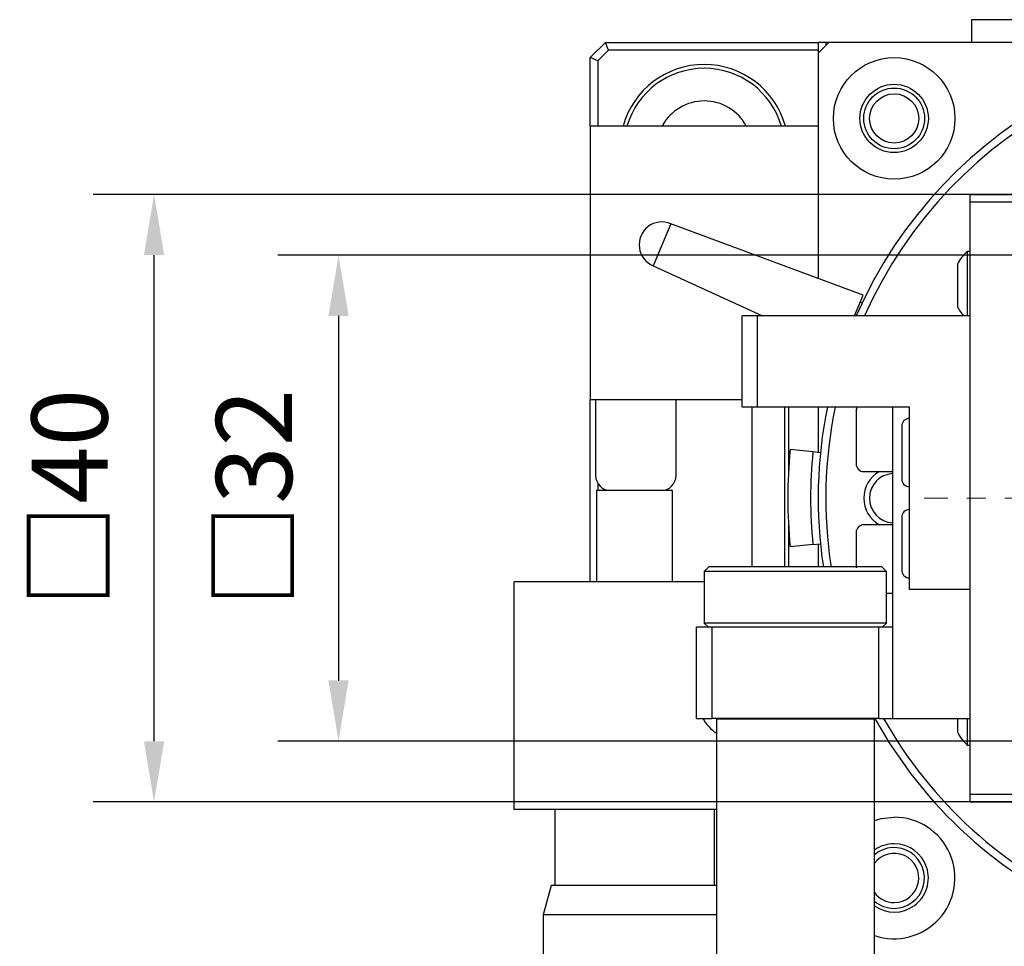
# Model space of a CAD drawing. Units: millimetres. Extents: x 12016 to 37473, y -9451 to -5016.
# Drawn here: x 12184 to 12216, y -7462 to -7432 of the extents above; entities that cross this region are included whole.
import ezdxf

# ---------------------------------------------------------------- set-up
doc = ezdxf.new("R2010")
doc.units = ezdxf.units.MM
doc.header["$LTSCALE"] = 10
doc.header["$PDMODE"] = 34
doc.linetypes.add('CENTER', pattern=[2, 1.25, -0.25, 0.25, -0.25])
doc.linetypes.add('CENTER2', pattern=[1.125, 0.75, -0.125, 0.125, -0.125])
doc.layers.add('3中心线层', color=1, linetype='CENTER', lineweight=9)
doc.layers.add('7标注层', color=4, linetype='Continuous', lineweight=5)
doc.styles.add('TH-GBD2M', font='calibri.ttf', dxfattribs={"width": 0.8, "height": 2.5})
doc.dimstyles.new('TH-GBD2M', dxfattribs={"dimtxt": 2.5, "dimasz": 3, "dimexe": 2, "dimexo": 0, "dimgap": 1.5, "dimtad": 1, "dimdec": 4, "dimzin": 9, "dimdsep": 46, "dimtxsty": 'TH-GBD2M', "dimcen": 0, "dimclrt": 3, "dimadec": 0, "dimazin": 3, "dimtfac": 1, "dimtdec": 4, "dimtofl": 0, "dimtmove": 0, "dimatfit": 3, "dimfxl": 1, "dimtolj": 1, "dimtzin": 0, "dimarcsym": 0})

# ---------------------------------------------------------------- blocks, each defined once
blk = doc.blocks.new('*D101')
at = {"layer": '7标注层', "color": 0, "lineweight": -2, "transparency": 16777216}
for p, q in [((12216.855, -7439.462), (12192.071, -7439.462)), ((12194.071, -7441.462), (12194.071, -7453.462)), ((12216.855, -7455.462), (12192.071, -7455.462))]:
    blk.add_line(p, q, dxfattribs=at)
at = {"layer": '7标注层', "color": 0, "transparency": 16777216}
for points in [[(12193.738, -7441.462), (12194.405, -7441.462), (12194.071, -7439.462)], [(12193.738, -7453.462), (12194.405, -7453.462), (12194.071, -7455.462)]]:
    blk.add_solid(points, dxfattribs=at)
at = {"layer": 'Defpoints', "color": 0, "transparency": 16777216}
for p in [(12216.855, -7439.462), (12194.071, -7455.462), (12216.855, -7455.462)]:
    blk.add_point(p, dxfattribs=at)
at = {"layer": '7标注层', "color": 3, "transparency": 16777216, "insert": (12191.291, -7447.462), "char_height": 2.5, "attachment_point": 5, "rotation": 90, "style": 'TH-GBD2M'}
blk.add_mtext('\\A1;□32', dxfattribs=at)
blk = doc.blocks.new('*D102')
at = {"layer": '7标注层', "color": 0, "lineweight": -2, "transparency": 16777216}
for p, q in [((12224.855, -7437.462), (12186.001, -7437.462)), ((12188.001, -7455.462), (12188.001, -7439.462)), ((12224.855, -7457.462), (12186.001, -7457.462))]:
    blk.add_line(p, q, dxfattribs=at)
at = {"layer": '7标注层', "color": 0, "transparency": 16777216}
for points in [[(12187.667, -7439.462), (12188.334, -7439.462), (12188.001, -7437.462)], [(12187.667, -7455.462), (12188.334, -7455.462), (12188.001, -7457.462)]]:
    blk.add_solid(points, dxfattribs=at)
at = {"layer": 'Defpoints', "color": 0, "transparency": 16777216}
for p in [(12188.001, -7437.462), (12224.855, -7437.462), (12224.855, -7457.462)]:
    blk.add_point(p, dxfattribs=at)
at = {"layer": '7标注层', "color": 3, "transparency": 16777216, "insert": (12185.22, -7447.462), "char_height": 2.5, "attachment_point": 5, "rotation": 90, "style": 'TH-GBD2M'}
blk.add_mtext('\\A1;□40', dxfattribs=at)
blk = doc.blocks.new('*U107')
at = {"layer": '3中心线层', "color": 0, "linetype": 'CENTER2', "ltscale": 0.5, "transparency": 16777216}
blk.add_line((11.762, 0), (-11.512, 0), dxfattribs=at)

msp = doc.modelspace()

# ---------------------------------------------------------------- linework, layer by layer
at = {"color": 7, "linetype": 'Continuous', "lineweight": 25}
for p, q in [((12214.904881, -7431.712294), (12214.904881, -7432.462294)), ((12216.404881, -7431.712294), (12214.904881, -7431.712294)), ((12202.354881, -7432.962294), (12202.854881, -7432.462294)), ((12202.958434, -7432.712294), (12202.854881, -7432.462294)), ((12202.854881, -7432.462294), (12209.854881, -7432.462294)), ((12210.209881, -7432.462294), (12209.854881, -7432.817294)), ((12209.854881, -7432.462294), (12209.854881, -7432.817294)), ((12210.104881, -7432.462294), (12209.854881, -7432.462294)), ((12210.104881, -7432.462294), (12210.104881, -7432.567294)), ((12210.209881, -7432.462294), (12210.104881, -7432.462294)), ((12239.499881, -7432.462294), (12210.209881, -7432.462294)), ((12202.354881, -7435.212294), (12202.354881, -7432.962294)), ((12202.604881, -7433.065847), (12202.354881, -7432.962294)), ((12202.958434, -7432.712294), (12202.604881, -7433.065847)), ((12209.854881, -7432.712294), (12202.958434, -7432.712294)), ((12209.854881, -7432.817294), (12209.854881, -7440.229874)), ((12202.604881, -7433.065847), (12202.604881, -7435.212294)), ((12202.354881, -7435.212294), (12202.354881, -7444.212294)), ((12209.854881, -7435.212294), (12202.354881, -7435.212294)), ((12214.854881, -7437.712294), (12214.854881, -7437.462294)), ((12214.854881, -7437.462294), (12234.854881, -7437.462294)), ((12214.854881, -7437.712294), (12234.854881, -7437.712294)), ((12214.854881, -7457.212294), (12214.854881, -7437.712294)), ((12205.001319, -7438.426885), (12204.427294, -7439.812705)), ((12211.333177, -7440.779028), (12205.001319, -7438.426885)), ((12214.854881, -7439.337294), (12214.762881, -7439.337294)), ((12214.762881, -7439.337294), (12214.762881, -7441.462294)), ((12214.438381, -7439.757523), (12214.438381, -7441.167064)), ((12204.427294, -7439.812705), (12208.026807, -7441.462294)), ((12211.050159, -7441.462294), (12211.333177, -7440.779028)), ((12211.301013, -7441.036304), (12211.237506, -7441.009998)), ((12207.354881, -7444.462294), (12207.354881, -7441.462294)), ((12207.854881, -7441.462294), (12207.354881, -7441.462294)), ((12207.854881, -7444.462294), (12207.854881, -7441.462294)), ((12214.854881, -7441.462294), (12207.854881, -7441.462294)), ((12202.354881, -7444.212294), (12207.354881, -7444.212294)), ((12202.354881, -7450.212294), (12202.354881, -7444.212294)), ((12202.529881, -7444.212294), (12202.529881, -7446.712294)), ((12205.179881, -7446.712294), (12205.179881, -7444.212294)), ((12207.854881, -7444.462294), (12207.354881, -7444.462294)), ((12207.679881, -7449.722294), (12207.679881, -7444.462294)), ((12212.854881, -7444.462294), (12207.854881, -7444.462294)), ((12208.754881, -7449.722294), (12208.754881, -7444.462294)), ((12208.879881, -7444.462294), (12208.879881, -7446.568216)), ((12209.854881, -7444.462294), (12209.854881, -7445.956642)), ((12212.304881, -7444.462294), (12212.304881, -7451.712294)), ((12212.854881, -7450.462294), (12212.854881, -7444.462294)), ((12209.681131, -7445.939201), (12208.934881, -7445.864295)), ((12209.929881, -7445.96417), (12209.681131, -7445.939201)), ((12211.354881, -7446.587294), (12212.304881, -7446.587294)), ((12202.564881, -7447.212294), (12202.564881, -7450.212294)), ((12205.064881, -7447.212294), (12202.564881, -7447.212294)), ((12202.604881, -7446.975685), (12202.604881, -7447.212294)), ((12205.064881, -7450.212294), (12205.064881, -7447.212294)), ((12208.879881, -7448.356371), (12208.879881, -7449.722294)), ((12212.304881, -7448.337294), (12211.354881, -7448.337294)), ((12209.681131, -7448.985386), (12208.934881, -7449.060292)), ((12209.681131, -7448.985386), (12209.929881, -7448.960418)), ((12209.854881, -7448.967946), (12209.854881, -7449.722294)), ((12206.254881, -7449.722294), (12206.104881, -7449.872294)), ((12211.954881, -7449.722294), (12206.254881, -7449.722294)), ((12212.104881, -7449.872294), (12211.954881, -7449.722294)), ((12206.104881, -7449.872294), (12206.104881, -7451.572294)), ((12212.104881, -7449.872294), (12206.104881, -7449.872294)), ((12212.104881, -7451.572294), (12212.104881, -7449.872294)), ((12199.854881, -7457.712294), (12199.854881, -7450.212294)), ((12206.104881, -7450.212294), (12199.854881, -7450.212294)), ((12214.854881, -7450.462294), (12212.854881, -7450.462294)), ((12212.104881, -7450.587294), (12212.304881, -7450.587294)), ((12205.854881, -7454.712294), (12205.854881, -7451.712294)), ((12206.354881, -7451.712294), (12205.854881, -7451.712294)), ((12206.104881, -7451.572294), (12206.244881, -7451.712294)), ((12212.104881, -7451.572294), (12206.104881, -7451.572294)), ((12206.354881, -7451.712294), (12206.354881, -7454.712294)), ((12211.854881, -7451.712294), (12206.354881, -7451.712294)), ((12211.854881, -7454.712294), (12211.854881, -7451.712294)), ((12212.304881, -7451.712294), (12211.854881, -7451.712294)), ((12211.964881, -7451.712294), (12212.104881, -7451.572294)), ((12212.304881, -7451.712294), (12212.304881, -7454.712294)), ((12205.854881, -7454.712294), (12206.354881, -7454.712294)), ((12211.854881, -7454.712294), (12206.354881, -7454.712294)), ((12206.504881, -7454.722294), (12206.504881, -7464.472294)), ((12206.504881, -7454.722294), (12211.704881, -7454.722294)), ((12206.604881, -7454.712294), (12206.604881, -7454.722294)), ((12211.604881, -7454.722294), (12211.604881, -7454.712294)), ((12211.704881, -7464.472294), (12211.704881, -7454.722294)), ((12211.854881, -7454.712294), (12212.304881, -7454.712294)), ((12212.304881, -7454.712294), (12214.854881, -7454.712294)), ((12214.438381, -7454.715349), (12214.438381, -7455.167064)), ((12214.762881, -7454.712294), (12214.762881, -7455.587294)), ((12214.762881, -7455.587294), (12214.854881, -7455.587294)), ((12234.854881, -7457.212294), (12214.854881, -7457.212294)), ((12214.854881, -7457.462294), (12214.854881, -7457.212294)), ((12234.854881, -7457.462294), (12214.854881, -7457.462294)), ((12206.504881, -7457.712294), (12199.854881, -7457.712294)), ((12201.189881, -7457.712294), (12201.189881, -7460.212294)), ((12206.439881, -7460.212294), (12206.439881, -7457.712294)), ((12201.064881, -7460.212294), (12200.806381, -7461.178294)), ((12206.504881, -7460.212294), (12201.064881, -7460.212294)), ((12200.806381, -7461.178294), (12200.806381, -7462.959757)), ((12206.504881, -7461.178294), (12200.806381, -7461.178294))]:
    msp.add_line(p, q, dxfattribs=at)
at = {"color": 7, "linetype": 'Continuous', "lineweight": 25, "flags": 128}
for points in [[(12211.104881, -7444.587294), (12211.104881, -7444.632196), (12211.104881, -7444.762294), (12211.104881, -7444.892588), (12211.104881, -7444.901491), (12211.104881, -7445.050529), (12211.104881, -7445.250068), (12211.104881, -7445.462294), (12211.104881, -7445.674713), (12211.104881, -7445.87127), (12211.104881, -7446.031181), (12211.104881, -7446.100737), (12211.104881, -7446.15152), (12211.104881, -7446.294325), (12211.104881, -7446.337294), (12211.104881, -7446.337294)], [(12212.604881, -7445.087294), (12212.604881, -7445.132196), (12212.604881, -7445.262294), (12212.604881, -7445.392588), (12212.604881, -7445.401491), (12212.604881, -7445.550529), (12212.604881, -7445.750068), (12212.604881, -7445.962294), (12212.604881, -7446.174713), (12212.604881, -7446.37127), (12212.604881, -7446.531181), (12212.604881, -7446.600737), (12212.604881, -7446.65152), (12212.604881, -7446.794325), (12212.604881, -7446.837294), (12212.604881, -7446.837294)], [(12212.604881, -7448.087294), (12212.604881, -7448.132196), (12212.604881, -7448.262294), (12212.604881, -7448.392588), (12212.604881, -7448.401491), (12212.604881, -7448.550529), (12212.604881, -7448.750068), (12212.604881, -7448.962294), (12212.604881, -7449.174713), (12212.604881, -7449.37127), (12212.604881, -7449.531181), (12212.604881, -7449.600737), (12212.604881, -7449.65152), (12212.604881, -7449.794325), (12212.604881, -7449.837294), (12212.604881, -7449.837294)], [(12211.704881, -7458.070866), (12211.92494, -7458.009053), (12212.354881, -7457.962294)]]:
    msp.add_lwpolyline(points, dxfattribs=at)
at = {"color": 7, "linetype": 'Continuous', "lineweight": 25}
for radius in [2, 1.125, 1, 0.8105]:
    msp.add_circle((12212.354881, -7434.962294), radius, dxfattribs=at)
for centre, radius, start, end in [((12224.854881, -7447.462294), 15, 0, 156.4218215), ((12224.854881, -7447.462294), 14.75, 0, 155.997302), ((12206.104881, -7435.962294), 2.775, 15.6803501, 164.3196499), ((12206.104881, -7435.962294), 2.65, 16.4404631, 163.5595369), ((12206.104881, -7435.962294), 1.575, 28.4368901, 151.5631099), ((12204.714307, -7439.119795), 0.75, 67.5, 247.5), ((12215.769121, -7440.449714), 1.5, 132.1309434, 152.5185857), ((12215.769121, -7440.474873), 1.5, 207.4814143, 221.1688522), ((12224.854881, -7447.462294), 15, 168.463041, 188.6655628), ((12224.854881, -7447.462294), 14.75, 168.2647425, 188.8135963), ((12211.354881, -7444.587294), 0.25, 150, 180), ((12212.854881, -7445.087294), 0.25, 90, 180), ((12224.854881, -7447.462294), 16, 174.268032, 185.731968), ((12224.854881, -7447.462294), 15.25, 174.268032, 185.731968), ((12211.354881, -7446.337294), 0.25, 180, 270), ((12212.354881, -7447.462294), 1, 118.9550244, 241.0449756), ((12203.029881, -7446.712294), 0.5, 180, 270), ((12204.679881, -7446.712294), 0.5, 270, 0), ((12212.354881, -7447.462294), 0.8105, 93.5368404, 180), ((12212.854881, -7446.837294), 0.25, 180, 270), ((12212.354881, -7447.462294), 0.8105, 180, 266.4631596), ((12212.854881, -7448.087294), 0.25, 90, 180), ((12211.354881, -7448.587294), 0.25, 90, 180), ((12212.854881, -7449.837294), 0.25, 180, 270), ((12207.354881, -7453.962294), 1.5, 210, 235.4818922), ((12224.854881, -7447.462294), 15, 208.9033345, 246.4218215), ((12224.854881, -7447.462294), 14.75, 209.4408926, 245.997302), ((12215.769121, -7454.474873), 1.5, 207.4814143, 227.8690566), ((12212.354881, -7459.962294), 2, 251.034425, 90), ((12212.354881, -7459.962294), 1.125, 234.7056053, 90), ((12212.354881, -7459.962294), 1.125, 90, 125.2943947), ((12212.354881, -7459.962294), 1, 270, 130.5416019), ((12212.354881, -7459.962294), 0.8105, 270, 143.3190297), ((12212.354881, -7459.962294), 0.8105, 216.6809703, 270), ((12212.354881, -7459.962294), 1, 229.4583981, 270)]:
    msp.add_arc(centre, radius, start, end, dxfattribs=at)
msp.add_open_spline([(12211.104881, -7448.587294), (12211.104881, -7448.596044), (12211.104881, -7448.613545), (12211.104881, -7448.737005), (12211.104881, -7448.846992), (12211.104881, -7448.944166), (12211.104881, -7449.057222), (12211.104881, -7449.248094), (12211.104881, -7449.461662), (12211.104881, -7449.634577), (12211.104881, -7449.725783), (12211.104881, -7449.750969)], degree=3, knots=[0, 0, 0, 0, 0.168258595, 0.336517191, 0.451075318, 0.458079174, 0.565828378, 0.694174339, 0.822520301, 0.950989108, 1, 1, 1, 1], dxfattribs=at)

# ---------------------------------------------------------------- block references
at = {"layer": '3中心线层', "linetype": 'CENTER2', "ltscale": 0.5}
msp.add_blockref('*U107', (12224.854881, -7447.462294), dxfattribs=at)

# ---------------------------------------------------------------- dimensions: what is measured, and where the dimension line sits
at = {"layer": '7标注层'}
for p1, p2, distance, picture, middle in [((12224.854881, -7457.462294), (12224.854881, -7437.462294), 36.854167, '*D102', (12185.219944, -7447.462294)), ((12216.854881, -7439.462294), (12216.854881, -7455.462294), -22.783514, '*D101', (12191.290598, -7447.462294))]:
    dim = msp.add_aligned_dim(p1=p1, p2=p2, distance=distance, text='□<>', dimstyle='TH-GBD2M', override={"dimasz": 2, "dimlfac": 2}, dxfattribs=at)
    dim.commit()
    dim.dimension.update_dxf_attribs({"geometry": picture, "text_midpoint": middle})

doc.saveas('drawing.dxf')
